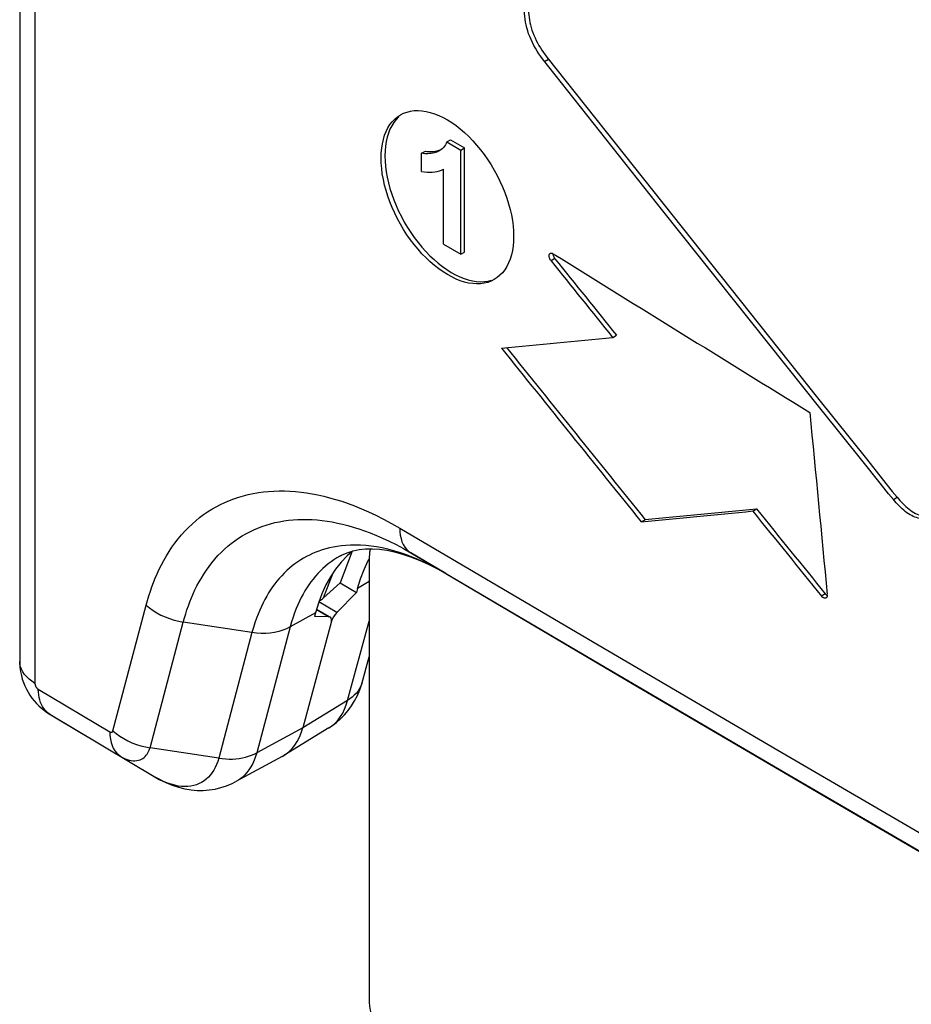
# Model space of a CAD drawing. Units: millimetres. Extents: x 267 to 317.2, y 165.2 to 237.
# Drawn here: x 267 to 283.5, y 196.2 to 214.4 of the extents above; entities that cross this region are included whole.
import ezdxf

# ---------------------------------------------------------------- set-up
doc = ezdxf.new("R2010")
doc.units = ezdxf.units.MM
doc.header["$LTSCALE"] = 30.734
doc.layers.get('0').update_dxf_attribs({"linetype": 'CONTINUOUS'})
for name, color, linetype in [('ASSI', 7, 'CONTINUOUS'), ('DRAFT', 7, 'CONTINUOUS'), ('RACCORDO', 7, 'CONTINUOUS'), ('SMUSSO', 7, 'CONTINUOUS')]:
    doc.layers.add(name, color=color, linetype=linetype)

msp = doc.modelspace()

# ---------------------------------------------------------------- linework, layer by layer
at = {"color": 7, "linetype": 'CONTINUOUS'}
msp.add_line((273.45, 204.467), (273.45, 196.352), dxfattribs=at)
for points in [[(273.473, 204.658), (273.468, 204.639), (273.46, 204.598), (273.455, 204.556), (273.451, 204.513), (273.45, 204.467)], [(273.45, 196.352), (273.453, 196.281), (273.46, 196.209), (273.472, 196.136), (273.489, 196.061), (273.511, 195.984), (273.538, 195.908), (273.568, 195.832), (273.603, 195.756), (273.642, 195.682), (273.684, 195.61), (273.73, 195.54), (273.778, 195.473), (273.829, 195.41), (273.883, 195.35), (273.939, 195.293)]]:
    msp.add_lwpolyline(points, dxfattribs=at)
at = {"layer": 'ASSI', "color": 7, "linetype": 'CONTINUOUS'}
for p, q in [((278.878, 210.906), (276.656, 213.71)), ((276.732, 213.744), (281.733, 207.446)), ((274.887, 212.177), (274.957, 212.218)), ((274.887, 212.177), (275.142, 212.026)), ((274.957, 212.218), (275.213, 212.067)), ((274.421, 211.967), (274.491, 212.008)), ((274.421, 211.633), (274.421, 211.967)), ((274.729, 212.019), (274.759, 212.028)), ((275.142, 212.026), (275.213, 212.067)), ((275.142, 210.101), (275.142, 212.026)), ((275.213, 210.142), (275.213, 212.067)), ((274.827, 210.287), (274.827, 211.672)), ((281.8, 207.232), (278.878, 210.906)), ((274.827, 210.287), (275.142, 210.101)), ((275.142, 210.101), (275.213, 210.142)), ((277.949, 208.566), (278.02, 208.606)), ((281.733, 207.446), (282.636, 206.32)), ((282.574, 206.268), (281.8, 207.232)), ((282.636, 206.32), (282.928, 205.95)), ((282.862, 205.903), (282.574, 206.268)), ((280.536, 205.358), (280.607, 205.398)), ((278.477, 205.157), (278.547, 205.198))]:
    msp.add_line(p, q, dxfattribs=at)
at = {"layer": 'ASSI', "color": 250, "linetype": 'CONTINUOUS'}
for p, q in [((276.693, 213.664), (276.763, 213.704)), ((274.688, 211.987), (274.759, 212.028)), ((283.133, 205.569), (283.202, 205.612))]:
    msp.add_line(p, q, dxfattribs=at)
at = {"layer": 'ASSI', "color": 7, "linetype": 'CONTINUOUS'}
for points in [[(276.656, 213.71), (276.621, 213.757), (276.587, 213.806), (276.555, 213.856), (276.523, 213.908), (276.494, 213.96), (276.466, 214.014), (276.441, 214.068), (276.418, 214.122), (276.397, 214.177), (276.38, 214.231), (276.364, 214.285), (276.352, 214.339), (276.342, 214.392), (276.333, 214.445), (276.327, 214.496), (276.322, 214.547), (276.319, 214.597), (276.316, 214.647), (276.315, 214.697)], [(276.386, 214.743), (276.387, 214.7), (276.388, 214.657), (276.391, 214.613), (276.394, 214.569), (276.399, 214.524), (276.405, 214.478), (276.412, 214.432), (276.421, 214.386), (276.432, 214.339), (276.444, 214.291), (276.459, 214.244), (276.476, 214.196), (276.495, 214.148), (276.515, 214.101), (276.537, 214.053), (276.562, 214.007), (276.587, 213.961), (276.614, 213.915), (276.642, 213.871), (276.671, 213.828), (276.701, 213.786), (276.732, 213.744)], [(273.672, 211.878), (273.675, 211.971), (273.683, 212.059), (273.696, 212.143), (273.714, 212.223), (273.737, 212.299), (273.765, 212.37), (273.798, 212.435), (273.836, 212.496), (273.878, 212.55), (273.925, 212.599), (273.976, 212.641), (274.03, 212.677)], [(274.03, 212.677), (274.089, 212.706), (274.151, 212.729), (274.216, 212.745), (274.284, 212.755), (274.354, 212.757), (274.427, 212.753), (274.502, 212.741), (274.579, 212.723), (274.657, 212.698), (274.736, 212.667), (274.816, 212.629), (274.896, 212.585), (274.976, 212.534), (275.056, 212.478), (275.135, 212.416), (275.213, 212.349), (275.29, 212.276), (275.365, 212.199), (275.437, 212.118), (275.508, 212.032), (275.576, 211.942), (275.641, 211.849), (275.704, 211.753), (275.762, 211.655), (275.817, 211.554), (275.868, 211.452), (275.914, 211.348), (275.956, 211.244), (275.994, 211.139), (276.027, 211.034), (276.056, 210.93), (276.079, 210.827), (276.097, 210.725), (276.11, 210.626), (276.118, 210.529), (276.12, 210.433)], [(273.996, 212.64), (273.949, 212.591), (273.907, 212.537), (273.869, 212.477), (273.836, 212.411), (273.808, 212.34), (273.785, 212.265), (273.766, 212.184), (273.753, 212.1), (273.745, 212.011), (273.743, 211.919)], [(274.887, 212.177), (274.875, 212.148), (274.86, 212.121), (274.843, 212.096), (274.824, 212.072), (274.802, 212.05), (274.777, 212.031), (274.754, 212.016)], [(274.688, 211.987), (274.658, 211.978), (274.628, 211.971), (274.598, 211.965), (274.568, 211.961), (274.538, 211.958), (274.508, 211.958), (274.479, 211.959), (274.45, 211.962), (274.421, 211.967)], [(274.491, 212.008), (274.52, 212.003), (274.55, 212), (274.579, 211.998), (274.609, 211.999), (274.639, 212.002), (274.669, 212.006), (274.699, 212.012), (274.729, 212.019)], [(274.754, 212.016), (274.75, 212.014), (274.72, 211.999), (274.688, 211.987)], [(275.762, 209.634), (275.703, 209.605), (275.641, 209.582), (275.576, 209.566), (275.508, 209.557), (275.437, 209.554), (275.364, 209.559), (275.289, 209.57), (275.212, 209.588), (275.135, 209.613), (275.056, 209.644), (274.976, 209.682), (274.896, 209.726), (274.816, 209.777), (274.736, 209.833), (274.657, 209.895), (274.579, 209.962), (274.502, 210.035), (274.427, 210.112), (274.354, 210.194), (274.283, 210.28), (274.215, 210.369), (274.15, 210.462), (274.088, 210.558), (274.03, 210.657), (273.975, 210.757), (273.925, 210.86), (273.878, 210.963), (273.836, 211.068), (273.798, 211.173), (273.765, 211.277), (273.737, 211.381), (273.714, 211.485), (273.695, 211.587), (273.683, 211.686), (273.675, 211.783), (273.672, 211.878)], [(273.743, 211.919), (273.745, 211.824), (273.753, 211.727), (273.766, 211.627), (273.785, 211.525), (273.808, 211.421), (273.836, 211.317), (273.869, 211.213), (273.907, 211.108), (273.949, 211.003), (273.996, 210.9), (274.046, 210.798), (274.101, 210.697), (274.16, 210.598), (274.221, 210.503), (274.286, 210.41), (274.354, 210.32), (274.425, 210.234), (274.498, 210.153), (274.573, 210.075), (274.65, 210.003), (274.728, 209.936), (274.807, 209.874), (274.886, 209.818), (274.966, 209.767), (275.046, 209.723), (275.126, 209.685), (275.205, 209.654), (275.283, 209.629), (275.36, 209.611), (275.435, 209.6), (275.508, 209.595), (275.579, 209.598), (275.647, 209.607), (275.712, 209.623)], [(274.421, 211.633), (274.472, 211.625), (274.522, 211.619), (274.571, 211.617), (274.618, 211.618), (274.664, 211.623), (274.707, 211.63), (274.749, 211.641), (274.789, 211.655), (274.827, 211.672)], [(276.12, 210.433), (276.118, 210.341), (276.11, 210.253), (276.097, 210.169), (276.079, 210.089), (276.055, 210.013), (276.027, 209.942), (275.994, 209.876), (275.956, 209.816), (275.914, 209.761), (275.868, 209.713), (275.817, 209.67), (275.762, 209.634)], [(282.928, 205.95), (283.021, 205.834), (283.113, 205.721), (283.202, 205.612)], [(283.133, 205.569), (283.045, 205.677), (282.955, 205.788), (282.862, 205.903)], [(283.727, 205.209), (283.7, 205.209), (283.673, 205.21), (283.646, 205.214), (283.617, 205.219), (283.589, 205.226), (283.56, 205.235), (283.531, 205.245), (283.501, 205.258), (283.472, 205.272), (283.442, 205.288), (283.412, 205.307), (283.383, 205.327), (283.354, 205.349), (283.325, 205.373), (283.296, 205.398), (283.268, 205.424), (283.24, 205.452), (283.213, 205.48), (283.186, 205.509), (283.159, 205.539), (283.133, 205.569)], [(283.202, 205.612), (283.229, 205.581), (283.255, 205.552), (283.282, 205.523), (283.31, 205.494), (283.338, 205.466), (283.366, 205.44), (283.395, 205.414), (283.424, 205.39), (283.453, 205.368), (283.482, 205.348), (283.512, 205.33), (283.542, 205.313), (283.571, 205.299), (283.601, 205.286), (283.63, 205.275), (283.659, 205.267), (283.688, 205.26), (283.716, 205.255), (283.744, 205.251), (283.771, 205.25), (283.797, 205.25)]]:
    msp.add_lwpolyline(points, dxfattribs=at)
for centre, major_axis, ratio, start_param, end_param in [((1652.249, 996.404), (1921.288, 686.262), 0.212546, -2.442216, -2.440693), ((1652.249, 977.874), (-1638.524, 1446.058), 0.701102, 1.329242, 1.331155), ((1652.249, 977.874), (-1638.439, 1445.983), 0.701102, 1.32926, 1.331155), ((1652.249, 992.947), (1921.19, 686.374), 0.212457, -2.440288, -2.438764), ((1652.249, 992.947), (1921.29, 686.41), 0.212457, -2.440287, -2.438764)]:
    msp.add_ellipse(centre, major_axis=major_axis, ratio=ratio, start_param=start_param, end_param=end_param, dxfattribs=at)
at = {"layer": 'DRAFT', "color": 7, "linetype": 'CONTINUOUS'}
for p, q in [((273.147, 204.619), (273.046, 204.531)), ((273.431, 204.441), (273.447, 204.469)), ((272.916, 204.03), (273.218, 203.855)), ((273.236, 203.924), (273.218, 203.855)), ((272.459, 203.475), (272.44, 203.406))]:
    msp.add_line(p, q, dxfattribs=at)
for points in [[(273.046, 204.531), (272.935, 204.413), (272.832, 204.284), (272.738, 204.143), (272.654, 203.991), (272.579, 203.83), (272.514, 203.657), (272.459, 203.475)], [(273.236, 203.924), (273.292, 204.107), (273.357, 204.279), (273.431, 204.441)]]:
    msp.add_lwpolyline(points, dxfattribs=at)
at = {"layer": 'RACCORDO', "color": 7, "linetype": 'CONTINUOUS'}
for p, q in [((266.998, 233.094), (266.998, 202.578)), ((276.874, 210.032), (276.882, 210.021)), ((273.14, 204.613), (272.916, 204.03)), ((272.923, 204.531), (272.92, 204.529)), ((274.865, 204.202), (274.865, 204.202)), ((272.609, 203.752), (272.916, 204.03)), ((272.856, 203.485), (273.218, 203.855)), ((281.813, 203.777), (281.805, 203.786)), ((272.715, 203.403), (272.44, 203.406)), ((272.48, 203.546), (272.713, 203.412)), ((272.754, 203.321), (272.227, 201.352)), ((273.314, 202.162), (273.45, 202.663)), ((266.998, 202.582), (266.999, 202.544)), ((266.998, 202.578), (266.998, 202.573)), ((267.544, 201.61), (267.545, 201.61)), ((267.552, 201.605), (269.513, 200.436)), ((268.169, 201.236), (268.192, 201.223)), ((268.192, 201.223), (268.206, 201.215)), ((272.708, 201.35), (271.876, 200.84)), ((271.845, 200.822), (270.991, 200.359))]:
    msp.add_line(p, q, dxfattribs=at)
at = {"layer": 'RACCORDO', "color": 250, "linetype": 'CONTINUOUS'}
for p, q in [((267.279, 231.956), (267.279, 202.17)), ((276.882, 210.021), (276.811, 209.981)), ((273.473, 204.954), (273.585, 204.908)), ((274.865, 204.202), (274.221, 204.587)), ((274.762, 204.261), (274.658, 204.318)), ((272.609, 203.752), (272.788, 204.218)), ((274.865, 204.202), (274.762, 204.261)), ((274.866, 204.201), (274.865, 204.202)), ((273.45, 204.053), (273.236, 203.924)), ((281.876, 203.827), (281.805, 203.786)), ((272.856, 203.485), (272.522, 203.678)), ((272.459, 203.475), (271.992, 203.217)), ((272.478, 203.54), (272.715, 203.403)), ((269.405, 200.985), (270.019, 203.306)), ((271.288, 203.111), (270.019, 203.306)), ((271.992, 203.217), (271.377, 200.891)), ((273.053, 201.859), (273.45, 203.321)), ((271.288, 203.111), (270.675, 200.792)), ((273.324, 202.199), (273.323, 202.194)), ((278.334, 202.158), (278.31, 202.172)), ((267.341, 202.065), (268.661, 201.279)), ((273.053, 201.859), (272.227, 201.352)), ((267.552, 201.605), (267.522, 201.626)), ((267.545, 201.61), (267.552, 201.605)), ((268.2, 201.219), (268.192, 201.223)), ((272.227, 201.352), (271.377, 200.891)), ((272.708, 201.35), (272.717, 201.356)), ((270.675, 200.792), (269.405, 200.985)), ((281.838, 200.103), (281.819, 200.114))]:
    msp.add_line(p, q, dxfattribs=at)
at = {"layer": 'RACCORDO', "color": 7, "linetype": 'CONTINUOUS'}
for points in [[(276.811, 209.981), (276.804, 209.991), (276.797, 210.001), (276.791, 210.012), (276.786, 210.024), (276.782, 210.036), (276.779, 210.047), (276.776, 210.058), (276.775, 210.069), (276.776, 210.079), (276.777, 210.089), (276.779, 210.097), (276.783, 210.105), (276.787, 210.111), (276.793, 210.116), (276.796, 210.119)], [(276.796, 210.119), (276.799, 210.12), (276.806, 210.122), (276.813, 210.123), (276.821, 210.122), (276.83, 210.12), (276.839, 210.117), (276.847, 210.112)], [(276.846, 210.113), (276.846, 210.11), (276.847, 210.099), (276.849, 210.088), (276.852, 210.076), (276.857, 210.065)], [(276.857, 210.065), (276.862, 210.053), (276.868, 210.042), (276.874, 210.032)], [(272.92, 204.529), (272.942, 204.541), (273.046, 204.587), (273.155, 204.622), (273.268, 204.645), (273.386, 204.657), (273.511, 204.659), (273.641, 204.651), (273.777, 204.632), (273.918, 204.603), (274.066, 204.563), (274.218, 204.513), (274.377, 204.45), (274.543, 204.375), (274.715, 204.287), (274.865, 204.202)], [(274.866, 204.201), (278.31, 202.172), (281.819, 200.114), (285.337, 198.063), (288.863, 196.016), (292.4, 193.974), (295.945, 191.937), (299.499, 189.906), (303.063, 187.88)], [(281.889, 203.751), (281.885, 203.749), (281.878, 203.747), (281.871, 203.746), (281.863, 203.747), (281.855, 203.749), (281.847, 203.752), (281.838, 203.757), (281.83, 203.763), (281.821, 203.769), (281.813, 203.777)], [(281.876, 203.827), (281.884, 203.818), (281.892, 203.81), (281.9, 203.803), (281.909, 203.798), (281.91, 203.797)], [(281.91, 203.806), (281.91, 203.796), (281.909, 203.786), (281.908, 203.777), (281.905, 203.769), (281.902, 203.762), (281.897, 203.757), (281.892, 203.752), (281.889, 203.751)], [(266.999, 202.544), (267.003, 202.466), (267.013, 202.392), (267.028, 202.321), (267.046, 202.252), (267.068, 202.188), (267.093, 202.126), (267.121, 202.066), (267.152, 202.009), (267.186, 201.955), (267.223, 201.902), (267.262, 201.852), (267.305, 201.804), (267.351, 201.757), (267.401, 201.713), (267.454, 201.67), (267.512, 201.63), (267.544, 201.61)], [(272.707, 201.35), (272.763, 201.387), (272.846, 201.448), (272.925, 201.516), (272.998, 201.59), (273.066, 201.671), (273.128, 201.758), (273.184, 201.85), (273.234, 201.948), (273.278, 202.052), (273.314, 202.162)], [(269.513, 200.436), (269.576, 200.4), (269.694, 200.341), (269.812, 200.293), (269.929, 200.254), (270.046, 200.226), (270.162, 200.207), (270.277, 200.197), (270.389, 200.197), (270.5, 200.205), (270.609, 200.222), (270.715, 200.247), (270.819, 200.281), (270.919, 200.323), (270.992, 200.36)]]:
    msp.add_lwpolyline(points, dxfattribs=at)
at = {"layer": 'RACCORDO', "color": 250, "linetype": 'CONTINUOUS'}
for points in [[(269.334, 203.62), (269.358, 203.706), (269.384, 203.791), (269.411, 203.875), (269.439, 203.957), (269.469, 204.037), (269.502, 204.118), (269.537, 204.2), (269.575, 204.282), (269.616, 204.364), (269.66, 204.445), (269.707, 204.527), (269.756, 204.608), (269.809, 204.687), (269.865, 204.766), (269.924, 204.842), (269.985, 204.915), (270.049, 204.986), (270.114, 205.053), (270.181, 205.117), (270.25, 205.178), (270.321, 205.236), (270.394, 205.291), (270.469, 205.342), (270.545, 205.391), (270.624, 205.436), (270.704, 205.478), (270.786, 205.517), (270.87, 205.553), (270.955, 205.586), (271.042, 205.615), (271.13, 205.641), (271.22, 205.663), (271.312, 205.683), (271.405, 205.699), (271.499, 205.712), (271.595, 205.721), (271.692, 205.727), (271.79, 205.73), (271.889, 205.729), (271.989, 205.725), (272.09, 205.718), (272.193, 205.707), (272.296, 205.693), (272.4, 205.676), (272.506, 205.656), (272.613, 205.632), (272.721, 205.604), (272.832, 205.572), (272.946, 205.537), (273.062, 205.497), (273.183, 205.452), (273.308, 205.401), (273.438, 205.345), (273.573, 205.281), (273.715, 205.21), (273.862, 205.13), (274.016, 205.043)], [(270.271, 203.974), (270.311, 204.047), (270.353, 204.12), (270.397, 204.193), (270.445, 204.264), (270.495, 204.335), (270.548, 204.403), (270.602, 204.469), (270.659, 204.533), (270.718, 204.593), (270.778, 204.651), (270.84, 204.706), (270.904, 204.758), (270.969, 204.807), (271.036, 204.854), (271.105, 204.897), (271.175, 204.938), (271.247, 204.976), (271.321, 205.011), (271.396, 205.043), (271.472, 205.072), (271.55, 205.099), (271.63, 205.122), (271.711, 205.143), (271.793, 205.16), (271.876, 205.175), (271.961, 205.186), (272.047, 205.194), (272.134, 205.2), (272.222, 205.203), (272.311, 205.202), (272.401, 205.199), (272.492, 205.192), (272.583, 205.183), (272.676, 205.17), (272.77, 205.155), (272.865, 205.136), (272.961, 205.115), (273.058, 205.09), (273.158, 205.062), (273.26, 205.03), (273.364, 204.994), (273.473, 204.954)], [(274.016, 205.043), (274.018, 204.974), (274.026, 204.909), (274.04, 204.848), (274.058, 204.791), (274.081, 204.739), (274.109, 204.692), (274.142, 204.651), (274.179, 204.616), (274.221, 204.587)], [(274.016, 205.043), (277.504, 202.988), (281.001, 200.937), (284.507, 198.892), (288.023, 196.852), (291.548, 194.817), (295.082, 192.787), (298.624, 190.762), (302.176, 188.742), (305.738, 186.727)], [(273.585, 204.908), (273.701, 204.858), (273.823, 204.801), (273.95, 204.737), (274.083, 204.666), (274.221, 204.587)], [(274.013, 204.592), (273.904, 204.624), (273.797, 204.652), (273.692, 204.676), (273.589, 204.695), (273.488, 204.71), (273.388, 204.72), (273.292, 204.727), (273.199, 204.729), (273.11, 204.728), (273.023, 204.723), (272.941, 204.715), (272.863, 204.705), (272.788, 204.691), (272.717, 204.676), (272.649, 204.658), (272.585, 204.639), (272.523, 204.618), (272.464, 204.596), (272.406, 204.571), (272.35, 204.545), (272.296, 204.517), (272.242, 204.487), (272.188, 204.455), (272.135, 204.42), (272.082, 204.382), (272.03, 204.342), (271.98, 204.3), (271.93, 204.256), (271.883, 204.21), (271.837, 204.163), (271.792, 204.113), (271.749, 204.063), (271.708, 204.01), (271.669, 203.956), (271.631, 203.901), (271.594, 203.844), (271.559, 203.785), (271.525, 203.725), (271.493, 203.662), (271.461, 203.596), (271.43, 203.527), (271.4, 203.454), (271.37, 203.376), (271.342, 203.293), (271.314, 203.205), (271.288, 203.111)], [(272.92, 204.529), (272.909, 204.523), (272.855, 204.492), (272.802, 204.457), (272.749, 204.421), (272.697, 204.381), (272.646, 204.339), (272.597, 204.295), (272.55, 204.249), (272.504, 204.202), (272.46, 204.152), (272.418, 204.101), (272.377, 204.049), (272.338, 203.994), (272.301, 203.939), (272.265, 203.881), (272.231, 203.822), (272.198, 203.76), (272.166, 203.695), (272.134, 203.627), (272.104, 203.556), (272.074, 203.479), (272.046, 203.397), (272.018, 203.31), (271.992, 203.217)], [(274.554, 204.371), (274.448, 204.422), (274.341, 204.469), (274.233, 204.514), (274.124, 204.555), (274.013, 204.592)], [(274.221, 204.587), (277.708, 202.532), (281.205, 200.482), (284.711, 198.437), (288.226, 196.397), (291.75, 194.362), (295.284, 192.332), (298.826, 190.307), (302.377, 188.288), (305.938, 186.273)], [(270.019, 203.306), (270.04, 203.383), (270.063, 203.459), (270.087, 203.535), (270.113, 203.608), (270.14, 203.68), (270.169, 203.753), (270.201, 203.826), (270.235, 203.9), (270.271, 203.974)], [(268.661, 201.279), (268.666, 201.276), (268.67, 201.274), (268.674, 201.273), (268.678, 201.271), (268.682, 201.271), (268.686, 201.27), (268.69, 201.27), (268.693, 201.27), (268.697, 201.271), (268.7, 201.272), (268.703, 201.273), (268.706, 201.275), (268.708, 201.277), (268.71, 201.279), (268.712, 201.281), (268.714, 201.284), (268.715, 201.286), (268.717, 201.289), (268.718, 201.291), (268.719, 201.294), (269.334, 203.62)], [(269.334, 203.62), (269.396, 203.569), (269.462, 203.52), (269.533, 203.476), (269.607, 203.436), (269.685, 203.4), (269.766, 203.369), (269.849, 203.342), (269.934, 203.321), (270.019, 203.306)], [(271.992, 203.217), (271.927, 203.184), (271.857, 203.156), (271.783, 203.133), (271.706, 203.116), (271.626, 203.104), (271.543, 203.097), (271.459, 203.096), (271.374, 203.101), (271.288, 203.111)], [(267.279, 202.174), (267.223, 202.212), (267.172, 202.253), (267.127, 202.296), (267.088, 202.34), (267.056, 202.386), (267.031, 202.433), (267.013, 202.481), (267.002, 202.529), (266.998, 202.578)], [(267.279, 202.17), (267.28, 202.166), (267.28, 202.162), (267.281, 202.158), (267.281, 202.153), (267.282, 202.149), (267.284, 202.144), (267.285, 202.139), (267.287, 202.133), (267.289, 202.128), (267.292, 202.122), (267.295, 202.116), (267.298, 202.111), (267.301, 202.105), (267.305, 202.1), (267.309, 202.094), (267.313, 202.09), (267.317, 202.085), (267.321, 202.081), (267.325, 202.077), (267.329, 202.073), (267.333, 202.07), (267.337, 202.068), (267.341, 202.065)], [(273.289, 202.107), (273.267, 202.066), (273.24, 202.026), (273.21, 201.988), (273.176, 201.953), (273.138, 201.919), (273.097, 201.888), (273.053, 201.859)], [(273.323, 202.194), (273.308, 202.15), (273.289, 202.107)], [(267.466, 201.679), (267.442, 201.71), (267.42, 201.745), (267.401, 201.782), (267.384, 201.823), (267.37, 201.867), (267.359, 201.913), (267.35, 201.962), (267.345, 202.012), (267.341, 202.065)], [(272.717, 201.356), (272.775, 201.398), (272.828, 201.445), (272.878, 201.499), (272.923, 201.559), (272.963, 201.625), (272.998, 201.697), (273.028, 201.775), (273.053, 201.859)], [(267.522, 201.626), (267.493, 201.651), (267.466, 201.679)], [(268.661, 201.279), (268.664, 201.21), (268.672, 201.144), (268.685, 201.083), (268.704, 201.026), (268.727, 200.974), (268.756, 200.927), (268.789, 200.886), (268.826, 200.851), (268.867, 200.822)], [(268.72, 201.298), (268.781, 201.246), (268.847, 201.198), (268.918, 201.154), (268.993, 201.114), (269.071, 201.078), (269.152, 201.047), (269.235, 201.021), (269.319, 201), (269.405, 200.985)], [(268.867, 200.822), (268.907, 200.799), (268.947, 200.781), (268.985, 200.767), (269.022, 200.756), (269.057, 200.748), (269.092, 200.744), (269.126, 200.743), (269.159, 200.746), (269.191, 200.752), (269.22, 200.761), (269.248, 200.773), (269.274, 200.788), (269.297, 200.805), (269.317, 200.824), (269.336, 200.845), (269.352, 200.867), (269.366, 200.889), (269.378, 200.913), (269.389, 200.937), (269.398, 200.961), (269.405, 200.985)], [(270.675, 200.792), (270.739, 200.784), (270.803, 200.778), (270.866, 200.776), (270.929, 200.776), (270.991, 200.78), (271.052, 200.787), (271.111, 200.797), (271.169, 200.81), (271.225, 200.826), (271.278, 200.845), (271.329, 200.867), (271.377, 200.891)], [(271.377, 200.891), (271.355, 200.821), (271.33, 200.754), (271.301, 200.691), (271.268, 200.632), (271.232, 200.576), (271.193, 200.525), (271.15, 200.479), (271.104, 200.436), (271.055, 200.399), (271.004, 200.366), (270.992, 200.36)], [(270.675, 200.792), (270.656, 200.732), (270.635, 200.675), (270.61, 200.622), (270.583, 200.571), (270.552, 200.524), (270.519, 200.481), (270.482, 200.441), (270.443, 200.405), (270.402, 200.373), (270.358, 200.345), (270.313, 200.322), (270.264, 200.302), (270.214, 200.287), (270.161, 200.276), (270.106, 200.269), (270.048, 200.267), (269.988, 200.27), (269.925, 200.277), (269.86, 200.29), (269.794, 200.309), (269.725, 200.332), (269.655, 200.361), (269.584, 200.396), (269.513, 200.436)]]:
    msp.add_lwpolyline(points, dxfattribs=at)
at = {"layer": 'RACCORDO', "color": 7, "linetype": 'CONTINUOUS'}
for centre, major_axis, ratio, start_param, end_param in [((1652.249, 988.826), (1926.61, -47.527), 0.59314, -2.351104, -2.347597), ((1652.249, 980.627), (-1638.422, 1446.339), 0.701081, 1.330023, 1.330866), ((1652.249, 980.627), (-1638.337, 1446.264), 0.701081, 1.330023, 1.330866), ((1652.249, 908.158), (-1298.079, 14220.202), 0.100135, -4.672217, -4.67198), ((1652.249, 980.629), (-1638.413, 1446.056), 0.701097, 1.332704, 1.333642), ((1652.249, 980.629), (-1638.498, 1446.131), 0.701097, 1.332705, 1.333642), ((272.461, 203.842), (0.215, 0.114), 0.652668, -1.598275, -1.19948), ((272.61, 203.241), (0.134, 0.152), 0.419092, 5.582184, 6.629382), ((272.893, 203.404), (0.13, 0.156), 0.402156, 1.378477, 2.425675), ((270.86, 202.563), (-1, 1.732), 0.577197, -3.157011, -2.618096)]:
    msp.add_ellipse(centre, major_axis=major_axis, ratio=ratio, start_param=start_param, end_param=end_param, dxfattribs=at)
at = {"layer": 'SMUSSO', "color": 7, "linetype": 'CONTINUOUS'}
msp.add_line((267.545, 201.61), (268.169, 201.236), dxfattribs=at)

doc.saveas('drawing.dxf')
